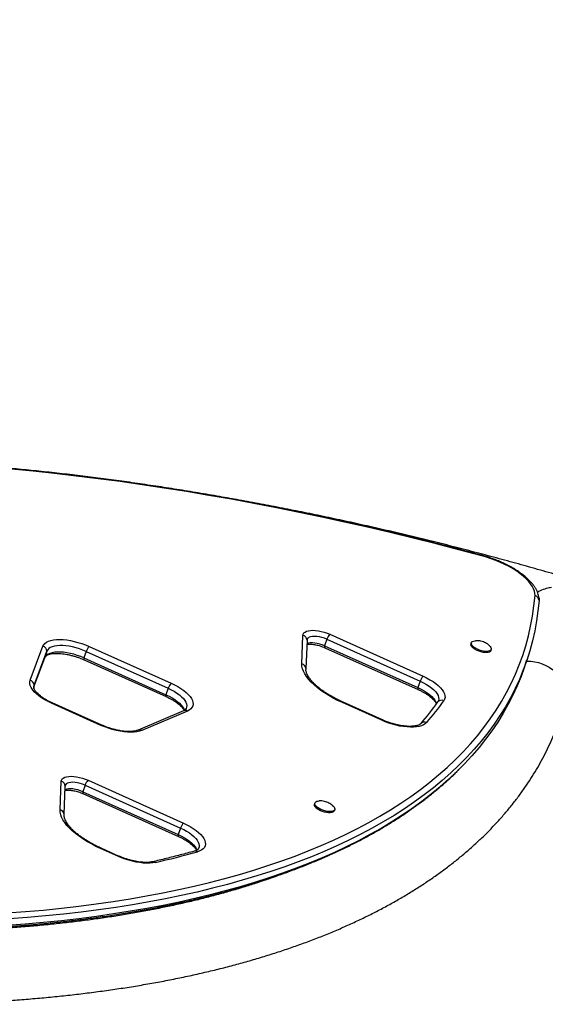
# Model space of a CAD drawing. Units: inches. Extents: x -20 to 601, y 72 to 573.
# Drawn here: x 481 to 498, y 268 to 300 of the extents above; entities that cross this region are included whole.
import ezdxf

# ---------------------------------------------------------------- set-up
doc = ezdxf.new("R2010")
doc.units = ezdxf.units.IN
doc.header["$MEASUREMENT"] = 0
doc.header["$PDSIZE"] = -1
doc.layers.add('CONTOUR', color=7, linetype='Continuous')
doc.layers.add('DIM_IMP_BORDURE', color=7, linetype='Continuous')
doc.styles.add('DIM', font='romans.shx')
doc.dimstyles.new('Implantation (Pied-mètre)', dxfattribs={"dimscale": 96, "dimtxt": 0.09375, "dimasz": 0.125, "dimexe": 0.125, "dimexo": 0.125, "dimgap": 0.03, "dimtad": 1, "dimdec": 3, "dimzin": 0, "dimdsep": 46, "dimlunit": 4, "dimtxsty": 'DIM', "dimblk1": 'OBLIQUE', "dimblk2": 'OBLIQUE', "dimsah": 1, "dimcen": 0.089844, "dimdle": 0.125, "dimclrt": 7, "dimadec": 0, "dimazin": 0, "dimtfac": 1, "dimtdec": 0, "dimtofl": 0, "dimtmove": 0, "dimatfit": 3, "dimldrblk": 'OBLIQUE', "dimfxl": 1, "dimfrac": 2, "dimtolj": 1, "dimtzin": 0, "dimarcsym": 0})

# ---------------------------------------------------------------- blocks, each defined once
blk = doc.blocks.new('_OBLIQUE')
at = {"color": 0, "linetype": 'ByBlock'}
blk.add_line((-0.5, -0.5), (0.5, 0.5), dxfattribs=at)
blk = doc.blocks.new('*D24')
at = {"layer": 'Defpoints', "color": 0}
for p in [(584.915, 541.346), (62.392, 276.933), (584.915, 276.933)]:
    blk.add_point(p, dxfattribs=at)
at = {"layer": 'DIM_IMP_BORDURE', "color": 0, "lineweight": -2}
for p, q in [((62.392, 293.183), (62.392, 557.596)), ((584.915, 293.183), (584.915, 557.596)), ((46.142, 541.346), (601.165, 541.346))]:
    blk.add_line(p, q, dxfattribs=at)
at = {"layer": 'DIM_IMP_BORDURE', "color": 0, "lineweight": -2, "xscale": 16.25, "yscale": 16.25, "zscale": 16.25, "rotation": 180}
blk.add_blockref('_OBLIQUE', (62.392, 541.346), dxfattribs=at)
at = {"layer": 'DIM_IMP_BORDURE', "color": 0, "lineweight": -2, "xscale": 16.25, "yscale": 16.25, "zscale": 16.25}
blk.add_blockref('_OBLIQUE', (584.915, 541.346), dxfattribs=at)
at = {"layer": 'DIM_IMP_BORDURE', "color": 7, "insert": (323.654, 554.513), "char_height": 12.1875, "attachment_point": 5, "style": 'DIM'}
blk.add_mtext('\\A1;43\'-7" [13.272m]', dxfattribs=at)

msp = doc.modelspace()

# ---------------------------------------------------------------- linework, layer by layer
at = {"layer": 'CONTOUR'}
for p, q in [((497.638, 281.336), (497.638, 281.279)), ((489.842, 279.195), (489.881, 280.13)), ((490.762, 280.164), (493.828, 278.787)), ((480.914, 278.655), (481.336, 279.773)), ((490.014, 279.975), (489.975, 279.04)), ((490.665, 280), (490.593, 279.785)), ((490.593, 279.785), (493.659, 278.409)), ((490.665, 280), (493.731, 278.623)), ((495.416, 279.886), (495.402, 279.846)), ((481.045, 278.49), (481.467, 279.608)), ((481.467, 279.608), (481.395, 279.393)), ((482.757, 279.601), (482.685, 279.387)), ((482.757, 279.601), (485.45, 278.392)), ((482.854, 279.765), (485.547, 278.556)), ((490.595, 279.724), (493.661, 278.348)), ((496.054, 279.627), (496.067, 279.667)), ((481.033, 278.437), (481.395, 279.393)), ((482.685, 279.387), (485.378, 278.177)), ((482.687, 279.326), (485.38, 278.116)), ((497.166, 279.111), (497.239, 279.326)), ((489.975, 279.04), (489.975, 279.007)), ((481.045, 278.49), (481.041, 278.478)), ((493.731, 278.623), (493.659, 278.409)), ((485.45, 278.392), (485.378, 278.177)), ((483.244, 277.169), (481.621, 277.897)), ((483.266, 277.179), (481.644, 277.907)), ((492.469, 277.338), (491.176, 277.918)), ((492.491, 277.348), (491.199, 277.928)), ((485.954, 277.651), (484.461, 277.014)), ((486.082, 277.64), (484.589, 277.002)), ((494.976, 275.687), (495.004, 275.715)), ((481.898, 274.394), (481.937, 275.329)), ((482.818, 275.363), (485.955, 273.955)), ((482.031, 274.239), (482.07, 275.174)), ((482.721, 275.2), (482.649, 274.985)), ((482.649, 274.985), (485.785, 273.577)), ((482.651, 274.924), (485.787, 273.516)), ((482.721, 275.2), (485.858, 273.791)), ((490.272, 274.618), (490.259, 274.578)), ((490.91, 274.358), (490.924, 274.399)), ((482.032, 274.201), (482.031, 274.239)), ((482.032, 274.19), (482.031, 274.239)), ((485.858, 273.791), (485.785, 273.577)), ((483.798, 272.863), (483.232, 273.118)), ((483.821, 272.873), (483.255, 273.128))]:
    msp.add_line(p, q, dxfattribs=at)
at = {"layer": 'CONTOUR', "flags": 128}
for points in [[(495.759, 282.743), (495.007, 282.944), (494.254, 283.138), (493.502, 283.327), (492.75, 283.509), (491.999, 283.685), (491.25, 283.854), (490.502, 284.017), (489.756, 284.173), (489.011, 284.323), (488.269, 284.466), (487.529, 284.603), (486.791, 284.733), (486.056, 284.856), (485.325, 284.972), (484.596, 285.081), (483.871, 285.184), (483.15, 285.28), (482.433, 285.368), (481.72, 285.45), (481.011, 285.525), (480.307, 285.593)], [(497.505, 281.435), (497.504, 281.507), (497.489, 281.583), (497.46, 281.662), (497.417, 281.742), (497.361, 281.825), (497.293, 281.908), (497.212, 281.991), (497.12, 282.074), (497.017, 282.156), (496.904, 282.236), (496.782, 282.314), (496.651, 282.389), (496.514, 282.46), (496.37, 282.527), (496.222, 282.589), (496.07, 282.646), (495.915, 282.698), (495.759, 282.743)], [(480.159, 271), (480.762, 271.045), (481.356, 271.097), (481.942, 271.157), (482.519, 271.223), (483.088, 271.296), (483.648, 271.377), (484.199, 271.464), (484.741, 271.558), (485.274, 271.659), (485.797, 271.767), (486.31, 271.882), (486.814, 272.003), (487.308, 272.132), (487.792, 272.267), (488.265, 272.408), (488.728, 272.557), (489.181, 272.712), (489.623, 272.873), (490.054, 273.041), (490.474, 273.215), (490.883, 273.396), (491.281, 273.583), (491.667, 273.776), (492.042, 273.975), (492.406, 274.181), (492.758, 274.393), (493.098, 274.61), (493.426, 274.834), (493.742, 275.064), (494.046, 275.299), (494.338, 275.54), (494.618, 275.786), (494.885, 276.039), (495.14, 276.296), (495.382, 276.56), (495.612, 276.828), (495.829, 277.102), (496.033, 277.381), (496.224, 277.665), (496.403, 277.954), (496.568, 278.248), (496.721, 278.546), (496.861, 278.85), (496.987, 279.158), (497.101, 279.47), (497.201, 279.787), (497.288, 280.109), (497.362, 280.434), (497.423, 280.764), (497.471, 281.098), (497.505, 281.435)], [(497.638, 281.279), (497.603, 280.94), (497.556, 280.605), (497.495, 280.274), (497.42, 279.947), (497.333, 279.625), (497.232, 279.306), (497.118, 278.993), (496.991, 278.683), (496.851, 278.379), (496.698, 278.079), (496.531, 277.784), (496.352, 277.494), (496.16, 277.209), (495.955, 276.929), (495.737, 276.654), (495.506, 276.384), (495.263, 276.12), (495.007, 275.861), (494.739, 275.608), (494.458, 275.36), (494.165, 275.118), (493.86, 274.882), (493.543, 274.652), (493.213, 274.427), (492.872, 274.209), (492.519, 273.996), (492.154, 273.79), (491.777, 273.59), (491.389, 273.396), (490.99, 273.208), (490.579, 273.026), (490.157, 272.851), (489.724, 272.683), (489.281, 272.521), (488.826, 272.365), (488.362, 272.217), (487.886, 272.074), (487.4, 271.939), (486.905, 271.81), (486.399, 271.688), (485.883, 271.573), (485.358, 271.464), (484.823, 271.363), (484.279, 271.268), (483.726, 271.181), (483.164, 271.1), (482.593, 271.027), (482.013, 270.96), (481.425, 270.9), (480.828, 270.848), (480.224, 270.803)], [(497.638, 281.279), (497.603, 280.94), (497.556, 280.605), (497.495, 280.274), (497.42, 279.947), (497.333, 279.625), (497.232, 279.306), (497.118, 278.993), (496.991, 278.683), (496.851, 278.379), (496.698, 278.079), (496.531, 277.784), (496.352, 277.494), (496.16, 277.209), (495.955, 276.929), (495.737, 276.654), (495.506, 276.384), (495.263, 276.12), (495.007, 275.861), (494.739, 275.608), (494.458, 275.36), (494.165, 275.118), (493.86, 274.882), (493.543, 274.652), (493.213, 274.427), (492.872, 274.209), (492.519, 273.996), (492.154, 273.79), (491.777, 273.59), (491.389, 273.396), (490.99, 273.208), (490.579, 273.026), (490.157, 272.851), (489.724, 272.683), (489.281, 272.521), (488.826, 272.365), (488.362, 272.217), (487.886, 272.074), (487.4, 271.939), (486.905, 271.81), (486.399, 271.688), (485.883, 271.573), (485.358, 271.464), (484.823, 271.363), (484.279, 271.268), (483.726, 271.181), (483.164, 271.1), (482.593, 271.027), (482.013, 270.96), (481.425, 270.9), (480.828, 270.848), (480.224, 270.803)], [(497.634, 281.378), (497.637, 281.354), (497.638, 281.279)], [(489.881, 280.13), (489.89, 280.171), (489.913, 280.208), (489.949, 280.239), (489.998, 280.263), (490.058, 280.281), (490.129, 280.292), (490.208, 280.295), (490.294, 280.29), (490.386, 280.279), (490.48, 280.259), (490.576, 280.234), (490.671, 280.201), (490.762, 280.164)], [(490.665, 280), (490.585, 280.033), (490.502, 280.059), (490.419, 280.079), (490.338, 280.092), (490.261, 280.097), (490.192, 280.094), (490.132, 280.084), (490.083, 280.066), (490.046, 280.041), (490.023, 280.011), (490.014, 279.975)], [(490.665, 280), (490.585, 280.033), (490.502, 280.059), (490.419, 280.079), (490.338, 280.092), (490.261, 280.097), (490.192, 280.094), (490.132, 280.084), (490.083, 280.066), (490.046, 280.041), (490.023, 280.011), (490.014, 279.975)], [(481.336, 279.773), (481.363, 279.822), (481.403, 279.866), (481.455, 279.904), (481.521, 279.936), (481.597, 279.961), (481.685, 279.979), (481.781, 279.99), (481.886, 279.993), (481.998, 279.988), (482.116, 279.977), (482.237, 279.958), (482.362, 279.932), (482.487, 279.899), (482.612, 279.86), (482.735, 279.815), (482.854, 279.765)], [(482.757, 279.601), (482.649, 279.647), (482.537, 279.687), (482.424, 279.721), (482.31, 279.749), (482.198, 279.771), (482.089, 279.786), (481.985, 279.794), (481.886, 279.794), (481.795, 279.788), (481.713, 279.774), (481.64, 279.753), (481.579, 279.726), (481.529, 279.692), (481.492, 279.653), (481.467, 279.608)], [(482.757, 279.601), (482.649, 279.647), (482.537, 279.687), (482.424, 279.721), (482.31, 279.749), (482.198, 279.771), (482.089, 279.786), (481.985, 279.794), (481.886, 279.794), (481.795, 279.788), (481.713, 279.774), (481.64, 279.753), (481.579, 279.726), (481.529, 279.692), (481.492, 279.653), (481.467, 279.608)], [(490.593, 279.785), (490.513, 279.818), (490.43, 279.844), (490.346, 279.864), (490.265, 279.877), (490.189, 279.882), (490.12, 279.879), (490.06, 279.869), (490.011, 279.851), (490.009, 279.851)], [(490.593, 279.785), (490.513, 279.818), (490.43, 279.844), (490.346, 279.864), (490.265, 279.877), (490.189, 279.882), (490.12, 279.879), (490.06, 279.869), (490.011, 279.851), (490.009, 279.851)], [(490.593, 279.785), (490.589, 279.767), (490.587, 279.751), (490.588, 279.738), (490.59, 279.73), (490.594, 279.725), (490.595, 279.724)], [(496.054, 279.627), (496.038, 279.601), (496.009, 279.581), (495.969, 279.568), (495.919, 279.561), (495.861, 279.561), (495.797, 279.569), (495.731, 279.584), (495.665, 279.604), (495.601, 279.631), (495.543, 279.661), (495.492, 279.695), (495.45, 279.73), (495.42, 279.765), (495.403, 279.8), (495.399, 279.832), (495.402, 279.846)], [(496.067, 279.667), (496.051, 279.641), (496.022, 279.621), (495.982, 279.608), (495.932, 279.601), (495.874, 279.602), (495.811, 279.609), (495.745, 279.624), (495.679, 279.645), (495.615, 279.671), (495.556, 279.701), (495.505, 279.735), (495.464, 279.77), (495.434, 279.806), (495.417, 279.84), (495.412, 279.872), (495.422, 279.9), (495.444, 279.923), (495.479, 279.939), (495.524, 279.95), (495.554, 279.952)], [(495.994, 279.805), (495.999, 279.801), (496.035, 279.765), (496.059, 279.73), (496.07, 279.697), (496.067, 279.667)], [(482.685, 279.387), (482.576, 279.432), (482.465, 279.472), (482.351, 279.506), (482.238, 279.535), (482.126, 279.556), (482.017, 279.571), (481.912, 279.579), (481.814, 279.58), (481.723, 279.573), (481.64, 279.559), (481.568, 279.538), (481.506, 279.511), (481.457, 279.477), (481.419, 279.438), (481.395, 279.393)], [(482.685, 279.387), (482.576, 279.432), (482.465, 279.472), (482.351, 279.506), (482.238, 279.535), (482.126, 279.556), (482.017, 279.571), (481.912, 279.579), (481.814, 279.58), (481.723, 279.573), (481.64, 279.559), (481.568, 279.538), (481.506, 279.511), (481.457, 279.477), (481.419, 279.438), (481.395, 279.393)], [(482.685, 279.387), (482.681, 279.368), (482.679, 279.352), (482.68, 279.339), (482.682, 279.331), (482.686, 279.326), (482.687, 279.326)], [(491.176, 277.918), (491.02, 277.991), (490.871, 278.069), (490.728, 278.15), (490.593, 278.234), (490.467, 278.32), (490.351, 278.409), (490.245, 278.499), (490.151, 278.589), (490.068, 278.68), (489.997, 278.771), (489.939, 278.86), (489.895, 278.947), (489.864, 279.033), (489.846, 279.115), (489.842, 279.195)], [(497.223, 279.278), (497.242, 279.279), (497.37, 279.276), (497.497, 279.261), (497.622, 279.233), (497.745, 279.193), (497.862, 279.141), (497.973, 279.078), (498.077, 279.005), (498.172, 278.922), (498.258, 278.831), (498.333, 278.732), (498.396, 278.627), (498.446, 278.517), (498.484, 278.403), (498.509, 278.287), (498.519, 278.169), (498.516, 278.052), (498.499, 277.937), (498.481, 277.864)], [(497.166, 279.111), (497.16, 279.092), (497.046, 278.778), (496.919, 278.469), (496.779, 278.164), (496.625, 277.864), (496.459, 277.569), (496.28, 277.279), (496.088, 276.994), (495.882, 276.714), (495.665, 276.439), (495.434, 276.169), (495.191, 275.905), (494.935, 275.647), (494.667, 275.393), (494.386, 275.146), (494.093, 274.904), (493.788, 274.667), (493.47, 274.437), (493.141, 274.213), (492.8, 273.994), (492.446, 273.782), (492.081, 273.575), (491.705, 273.375), (491.317, 273.181), (490.917, 272.993), (490.507, 272.812), (490.085, 272.637), (489.652, 272.468), (489.209, 272.306), (488.754, 272.151), (488.289, 272.002), (487.814, 271.86), (487.328, 271.724), (486.832, 271.595), (486.327, 271.473), (485.811, 271.358), (485.286, 271.25), (484.751, 271.148), (484.207, 271.054), (483.654, 270.966), (483.091, 270.886), (482.52, 270.812), (481.941, 270.745), (481.352, 270.686), (480.756, 270.633), (480.151, 270.588)], [(497.166, 279.111), (497.16, 279.092), (497.046, 278.778), (496.919, 278.469), (496.779, 278.164), (496.625, 277.864), (496.459, 277.569), (496.28, 277.279), (496.088, 276.994), (495.882, 276.714), (495.665, 276.439), (495.434, 276.169), (495.191, 275.905), (494.935, 275.647), (494.667, 275.393), (494.386, 275.146), (494.093, 274.904), (493.788, 274.667), (493.47, 274.437), (493.141, 274.213), (492.8, 273.994), (492.446, 273.782), (492.081, 273.575), (491.705, 273.375), (491.317, 273.181), (490.917, 272.993), (490.507, 272.812), (490.085, 272.637), (489.652, 272.468), (489.209, 272.306), (488.754, 272.151), (488.289, 272.002), (487.814, 271.86), (487.328, 271.724), (486.832, 271.595), (486.327, 271.473), (485.811, 271.358), (485.286, 271.25), (484.751, 271.148), (484.207, 271.054), (483.654, 270.966), (483.091, 270.886), (482.52, 270.812), (481.941, 270.745), (481.352, 270.686), (480.756, 270.633), (480.151, 270.588)], [(481.621, 277.897), (481.505, 277.953), (481.395, 278.013), (481.294, 278.076), (481.202, 278.142), (481.12, 278.209), (481.05, 278.277), (480.993, 278.345), (480.949, 278.412), (480.919, 278.478), (480.903, 278.54), (480.901, 278.6), (480.914, 278.655)], [(481.033, 278.413), (481.033, 278.439), (481.045, 278.49)], [(485.547, 278.556), (485.662, 278.501), (485.77, 278.442), (485.87, 278.38), (485.961, 278.315), (486.042, 278.249), (486.112, 278.182), (486.17, 278.115), (486.215, 278.048), (486.246, 277.984), (486.264, 277.921), (486.268, 277.862), (486.258, 277.807), (486.234, 277.757), (486.196, 277.712), (486.145, 277.673), (486.082, 277.64)], [(493.731, 278.623), (493.838, 278.572), (493.938, 278.517), (494.029, 278.458), (494.111, 278.397), (494.182, 278.335), (494.241, 278.273), (494.287, 278.21), (494.32, 278.15), (494.339, 278.091), (494.344, 278.036), (494.334, 277.985), (494.31, 277.938)], [(493.731, 278.623), (493.838, 278.572), (493.938, 278.517), (494.029, 278.458), (494.111, 278.397), (494.182, 278.335), (494.241, 278.273), (494.287, 278.21), (494.32, 278.15), (494.339, 278.091), (494.344, 278.036), (494.334, 277.985), (494.31, 277.938)], [(493.828, 278.787), (493.944, 278.732), (494.054, 278.672), (494.155, 278.609), (494.247, 278.543), (494.328, 278.476), (494.398, 278.408), (494.455, 278.34), (494.5, 278.273), (494.53, 278.208), (494.547, 278.145), (494.549, 278.086), (494.536, 278.031), (494.51, 277.981)], [(485.378, 278.177), (485.374, 278.159), (485.372, 278.143), (485.373, 278.13), (485.375, 278.121), (485.379, 278.117), (485.38, 278.116)], [(485.378, 278.177), (485.481, 278.128), (485.579, 278.074), (485.668, 278.017), (485.749, 277.958), (485.819, 277.898), (485.879, 277.837), (485.926, 277.776), (485.961, 277.717), (485.982, 277.659), (485.983, 277.659)], [(485.378, 278.177), (485.481, 278.128), (485.579, 278.074), (485.668, 278.017), (485.749, 277.958), (485.819, 277.898), (485.879, 277.837), (485.926, 277.776), (485.961, 277.717), (485.982, 277.659), (485.983, 277.659)], [(485.45, 278.392), (485.554, 278.342), (485.651, 278.289), (485.741, 278.232), (485.821, 278.173), (485.892, 278.112), (485.951, 278.051), (485.998, 277.991), (486.033, 277.931), (486.055, 277.874), (486.063, 277.819), (486.057, 277.768), (486.038, 277.722), (486.02, 277.694)], [(485.45, 278.392), (485.554, 278.342), (485.651, 278.289), (485.741, 278.232), (485.821, 278.173), (485.892, 278.112), (485.951, 278.051), (485.998, 277.991), (486.033, 277.931), (486.055, 277.874), (486.063, 277.819), (486.057, 277.768), (486.038, 277.722), (486.006, 277.68), (485.992, 277.666)], [(493.659, 278.409), (493.655, 278.39), (493.654, 278.374), (493.654, 278.362), (493.656, 278.353), (493.661, 278.348), (493.661, 278.348)], [(493.659, 278.409), (493.765, 278.357), (493.865, 278.302), (493.957, 278.244), (494.039, 278.183), (494.11, 278.121), (494.169, 278.058), (494.215, 277.996), (494.248, 277.935), (494.267, 277.877)], [(493.659, 278.409), (493.765, 278.357), (493.865, 278.302), (493.957, 278.244), (494.039, 278.183), (494.11, 278.121), (494.169, 278.058), (494.215, 277.996), (494.248, 277.935), (494.267, 277.877)], [(493.945, 277.262), (493.901, 277.221), (493.845, 277.186), (493.778, 277.157), (493.7, 277.135), (493.613, 277.12), (493.516, 277.112), (493.413, 277.11), (493.302, 277.116), (493.187, 277.129), (493.068, 277.148), (492.947, 277.174), (492.825, 277.207), (492.704, 277.245), (492.585, 277.289), (492.469, 277.338)], [(484.589, 277.002), (484.513, 276.976), (484.426, 276.957), (484.329, 276.945), (484.224, 276.941), (484.111, 276.944), (483.992, 276.956), (483.869, 276.974), (483.743, 277), (483.616, 277.033), (483.489, 277.072), (483.365, 277.118), (483.244, 277.169)], [(481.937, 275.329), (481.946, 275.371), (481.969, 275.407), (482.005, 275.438), (482.054, 275.463), (482.114, 275.481), (482.185, 275.491), (482.264, 275.494), (482.35, 275.49), (482.442, 275.478), (482.536, 275.459), (482.632, 275.433), (482.727, 275.401), (482.818, 275.363)], [(482.721, 275.2), (482.641, 275.232), (482.558, 275.259), (482.475, 275.279), (482.394, 275.291), (482.317, 275.296), (482.248, 275.294), (482.188, 275.283), (482.139, 275.266), (482.102, 275.241), (482.079, 275.21), (482.07, 275.174)], [(482.721, 275.2), (482.641, 275.232), (482.558, 275.259), (482.475, 275.279), (482.394, 275.291), (482.317, 275.296), (482.248, 275.294), (482.188, 275.283), (482.139, 275.266), (482.102, 275.241), (482.079, 275.21), (482.07, 275.174)], [(482.649, 274.985), (482.569, 275.017), (482.486, 275.044), (482.402, 275.064), (482.321, 275.077), (482.245, 275.082), (482.176, 275.079), (482.116, 275.069), (482.067, 275.051), (482.065, 275.05)], [(482.649, 274.985), (482.569, 275.017), (482.486, 275.044), (482.402, 275.064), (482.321, 275.077), (482.245, 275.082), (482.176, 275.079), (482.116, 275.069), (482.067, 275.051), (482.065, 275.05)], [(482.649, 274.985), (482.645, 274.966), (482.643, 274.95), (482.644, 274.938), (482.646, 274.929), (482.65, 274.924), (482.651, 274.924)], [(490.924, 274.399), (490.908, 274.373), (490.879, 274.353), (490.839, 274.34), (490.789, 274.333), (490.731, 274.334), (490.668, 274.341), (490.602, 274.356), (490.535, 274.376), (490.472, 274.403), (490.413, 274.433), (490.362, 274.467), (490.321, 274.502), (490.291, 274.538), (490.273, 274.572), (490.269, 274.604), (490.279, 274.632), (490.301, 274.654), (490.336, 274.671), (490.381, 274.681), (490.411, 274.684)], [(483.232, 273.118), (483.076, 273.191), (482.927, 273.268), (482.784, 273.349), (482.649, 273.433), (482.523, 273.52), (482.407, 273.608), (482.301, 273.698), (482.207, 273.789), (482.124, 273.88), (482.053, 273.97), (481.995, 274.059), (481.951, 274.147), (481.92, 274.232), (481.902, 274.315), (481.898, 274.394)], [(490.91, 274.358), (490.894, 274.333), (490.866, 274.313), (490.825, 274.299), (490.775, 274.293), (490.718, 274.293), (490.654, 274.301), (490.588, 274.315), (490.522, 274.336), (490.458, 274.362), (490.399, 274.393), (490.348, 274.426), (490.307, 274.462), (490.277, 274.497), (490.26, 274.532), (490.256, 274.563), (490.259, 274.578)], [(490.851, 274.537), (490.856, 274.533), (490.892, 274.497), (490.916, 274.462), (490.927, 274.429), (490.924, 274.399)], [(485.955, 273.955), (486.069, 273.9), (486.177, 273.841), (486.278, 273.779), (486.369, 273.715), (486.45, 273.648), (486.52, 273.581), (486.577, 273.514), (486.622, 273.448), (486.654, 273.383), (486.672, 273.321), (486.676, 273.262), (486.665, 273.207), (486.641, 273.156), (486.604, 273.111), (486.553, 273.072), (486.49, 273.039), (486.415, 273.013)], [(485.858, 273.791), (485.961, 273.742), (486.058, 273.688), (486.147, 273.632), (486.228, 273.573), (486.298, 273.513), (486.357, 273.452), (486.405, 273.392), (486.44, 273.333), (486.462, 273.275), (486.47, 273.221), (486.466, 273.17), (486.447, 273.123), (486.427, 273.094)], [(485.858, 273.791), (485.961, 273.742), (486.058, 273.688), (486.147, 273.632), (486.228, 273.573), (486.298, 273.513), (486.357, 273.452), (486.405, 273.392), (486.44, 273.333), (486.462, 273.275), (486.47, 273.221), (486.466, 273.17), (486.447, 273.123), (486.416, 273.081), (486.399, 273.066)], [(485.785, 273.577), (485.782, 273.558), (485.78, 273.542), (485.78, 273.529), (485.783, 273.521), (485.787, 273.516), (485.787, 273.516)], [(485.785, 273.577), (485.889, 273.527), (485.986, 273.474), (486.075, 273.417), (486.155, 273.358), (486.226, 273.298), (486.285, 273.237), (486.333, 273.177), (486.367, 273.118), (486.389, 273.06), (486.39, 273.058)], [(485.785, 273.577), (485.889, 273.527), (485.986, 273.474), (486.075, 273.417), (486.155, 273.358), (486.226, 273.298), (486.285, 273.237), (486.333, 273.177), (486.367, 273.118), (486.389, 273.06), (486.39, 273.058)], [(485.031, 272.661), (484.944, 272.646), (484.847, 272.637), (484.743, 272.636), (484.633, 272.641), (484.518, 272.654), (484.399, 272.673), (484.278, 272.7), (484.156, 272.732), (484.034, 272.77), (483.915, 272.814), (483.798, 272.863)]]:
    msp.add_lwpolyline(points, dxfattribs=at)
at = {"layer": 'CONTOUR'}
for centre, radius, start, end in [((495.739, 282.748), 0.0212, 345.5362, 43.8488), ((497.462, 281.264), 0.177, 4.9675, 75.8783), ((489.84, 279.96), 0.175, 4.9884, 76.3901), ((491.179, 279.806), 0.55, 139.3687, 159.3054), ((481.279, 279.593), 0.189, 4.5348, 72.3965), ((483.271, 279.407), 0.55, 139.3687, 159.3054), ((489.801, 279.025), 0.175, 4.9884, 76.3901), ((480.857, 278.475), 0.189, 4.5348, 72.3965), ((481.24, 278.422), 0.207, 160.7269, 194.5108), ((485.964, 278.198), 0.55, 139.3687, 159.3054), ((494.245, 278.429), 0.55, 139.3687, 159.3054), ((481.641, 277.883), 0.024, 82.9903, 144.8457), ((491.196, 277.904), 0.024, 82.9903, 144.8457), ((487.087, 283.029), 8.837, 318.9208, 324.8287), ((487.256, 283.092), 8.874, 318.9208, 324.8287), ((494.44, 277.821), 0.175, 66.3185, 137.7824), ((486.007, 277.519), 0.142, 58.0821, 111.7373), ((483.263, 277.155), 0.024, 82.9903, 144.8457), ((492.488, 277.324), 0.024, 82.9903, 144.8457), ((493.874, 277.108), 0.169, 64.9381, 137.79), ((484.514, 276.882), 0.142, 58.0782, 111.8835), ((481.896, 275.159), 0.175, 4.9884, 76.3901), ((483.235, 275.006), 0.55, 139.3687, 159.3054), ((481.857, 274.224), 0.175, 4.9884, 76.3901), ((486.372, 273.597), 0.55, 139.3687, 159.3054), ((483.252, 273.104), 0.024, 82.9903, 144.8457), ((478.792, 300.098), 28.137, 282.8123, 285.7196), ((486.341, 272.908), 0.128, 54.9128, 104.1988), ((483.818, 272.849), 0.024, 83.0822, 144.8231), ((484.959, 272.566), 0.119, 52.8799, 101.4046)]:
    msp.add_arc(centre, radius, start, end, dxfattribs=at)
for points, knots in [([(495.754, 282.763), (495.629, 282.797), (495.265, 282.895), (494.664, 283.053), (493.95, 283.235), (493.236, 283.411), (492.524, 283.582), (491.812, 283.748), (491.101, 283.907), (490.391, 284.061), (489.683, 284.208), (488.977, 284.35), (488.272, 284.486), (487.57, 284.616), (486.87, 284.74), (486.172, 284.858), (485.477, 284.969), (484.785, 285.075), (484.095, 285.175), (483.409, 285.268), (482.727, 285.355), (482.048, 285.436), (481.373, 285.511), (480.701, 285.579), (480.034, 285.641), (479.372, 285.697), (478.714, 285.746), (478.06, 285.79), (477.411, 285.826), (476.768, 285.857), (476.13, 285.881), (475.497, 285.899), (474.869, 285.91), (474.248, 285.915), (473.632, 285.913), (473.023, 285.905), (472.42, 285.891), (471.823, 285.87), (471.233, 285.843), (470.65, 285.81), (470.073, 285.77), (469.504, 285.724), (468.942, 285.671), (468.387, 285.613), (467.84, 285.547), (467.3, 285.476), (466.769, 285.398), (466.245, 285.314), (465.73, 285.223), (465.222, 285.127), (464.724, 285.024), (464.233, 284.915), (463.752, 284.8), (463.279, 284.678), (462.815, 284.551), (462.361, 284.418), (461.915, 284.278), (461.479, 284.132), (461.053, 283.981), (460.636, 283.823), (460.229, 283.66), (459.831, 283.491), (459.444, 283.315), (459.067, 283.135), (458.699, 282.948), (458.342, 282.756), (457.996, 282.558), (457.66, 282.355), (457.335, 282.146), (457.02, 281.931), (456.716, 281.711), (456.423, 281.486), (456.141, 281.256), (455.87, 281.021), (455.64, 280.809), (455.504, 280.673), (455.45, 280.62)], [0, 0, 0, 0, 0.0071878, 0.0208431, 0.0344986, 0.0481542, 0.06181, 0.075466, 0.0891221, 0.1027784, 0.1164349, 0.1300916, 0.1437485, 0.1574057, 0.1710631, 0.1847209, 0.1983788, 0.2120371, 0.2256958, 0.2393547, 0.253014, 0.2666737, 0.2803338, 0.2939943, 0.3076552, 0.3213166, 0.3349784, 0.3486408, 0.3623036, 0.375967, 0.3896309, 0.4032955, 0.4169606, 0.4306263, 0.4442927, 0.4579597, 0.4716274, 0.4852959, 0.498965, 0.5126349, 0.5263056, 0.5399771, 0.5536493, 0.5673224, 0.5809962, 0.5946709, 0.6083464, 0.6220227, 0.6356999, 0.6493778, 0.6630565, 0.6767359, 0.690416, 0.7040967, 0.7177779, 0.7314596, 0.7451416, 0.7588238, 0.772506, 0.786188, 0.7998695, 0.8135504, 0.8272302, 0.8409086, 0.8545854, 0.8682599, 0.8819319, 0.8956007, 0.9092658, 0.9229267, 0.9365828, 0.9502333, 0.9638777, 0.9775154, 0.9911457, 1, 1, 1, 1]), ([(502.473, 280.784), (502.347, 280.826), (501.983, 280.948), (501.378, 281.147), (500.659, 281.378), (499.938, 281.604), (499.217, 281.824), (498.495, 282.039), (497.772, 282.249), (497.049, 282.453), (496.325, 282.652), (495.601, 282.846), (494.878, 283.033), (494.155, 283.216), (493.432, 283.392), (492.71, 283.563), (491.989, 283.728), (491.269, 283.887), (490.55, 284.04), (489.833, 284.188), (489.117, 284.329), (488.404, 284.464), (487.908, 284.555), (487.652, 284.6), (487.632, 284.604)], [0, 0, 0, 0, 0.0255497, 0.0740473, 0.1225455, 0.1710442, 0.2195437, 0.2680441, 0.3165459, 0.3650492, 0.4135544, 0.4620617, 0.5105713, 0.5590837, 0.607599, 0.6561176, 0.7046397, 0.7531656, 0.8016958, 0.8502304, 0.8987697, 0.9473142, 0.9958642, 1, 1, 1, 1]), ([(497.637, 281.337), (497.636, 281.356), (497.633, 281.403), (497.615, 281.478), (497.584, 281.564), (497.541, 281.651), (497.486, 281.739), (497.419, 281.827), (497.34, 281.915), (497.251, 282.002), (497.153, 282.086), (497.046, 282.168), (496.931, 282.247), (496.809, 282.323), (496.681, 282.396), (496.547, 282.465), (496.409, 282.531), (496.266, 282.591), (496.121, 282.648), (495.972, 282.699), (495.85, 282.736), (495.777, 282.757), (495.754, 282.763)], [0, 0, 0, 0, 0.0318627, 0.079111, 0.12819, 0.1792026, 0.2318568, 0.2855741, 0.3397497, 0.3938861, 0.4477867, 0.5014027, 0.5547448, 0.6078471, 0.6607503, 0.7134946, 0.766117, 0.818651, 0.871127, 0.9235735, 0.9760176, 1, 1, 1, 1]), ([(497.587, 281.551), (497.619, 281.569), (497.716, 281.623), (497.869, 281.68), (497.993, 281.705), (498.048, 281.715)], [0, 0, 0, 0, 0.22216, 0.660415, 1, 1, 1, 1]), ([(490.008, 279.829), (490.014, 279.831), (490.031, 279.834), (490.07, 279.838), (490.124, 279.84), (490.187, 279.836), (490.257, 279.827), (490.332, 279.813), (490.409, 279.793), (490.487, 279.768), (490.549, 279.745), (490.584, 279.729), (490.595, 279.724)], [0, 0, 0, 0, 0.054524, 0.156182, 0.261963, 0.371392, 0.483735, 0.598229, 0.714178, 0.830967, 0.948044, 1, 1, 1, 1]), ([(495.991, 279.807), (495.974, 279.821), (495.938, 279.849), (495.877, 279.885), (495.806, 279.916), (495.728, 279.939), (495.647, 279.951), (495.589, 279.955), (495.559, 279.952), (495.556, 279.952)], [0, 0, 0, 0, 0.137789, 0.292296, 0.453197, 0.631939, 0.805696, 0.977904, 1, 1, 1, 1]), ([(481.428, 279.449), (481.428, 279.449), (481.43, 279.452), (481.441, 279.462), (481.463, 279.477), (481.499, 279.494), (481.546, 279.51), (481.604, 279.523), (481.672, 279.532), (481.75, 279.537), (481.836, 279.537), (481.929, 279.531), (482.028, 279.52), (482.132, 279.502), (482.239, 279.479), (482.347, 279.451), (482.455, 279.417), (482.56, 279.379), (482.637, 279.348), (482.678, 279.33), (482.687, 279.326)], [0, 0, 0, 0, 0.006013, 0.064177, 0.11969, 0.178462, 0.236725, 0.295339, 0.354839, 0.415349, 0.476802, 0.539067, 0.601991, 0.66543, 0.729251, 0.793339, 0.85759, 0.921911, 0.982754, 1, 1, 1, 1]), ([(491.199, 277.928), (491.174, 277.939), (491.102, 277.972), (490.988, 278.028), (490.857, 278.099), (490.733, 278.171), (490.616, 278.246), (490.507, 278.322), (490.408, 278.398), (490.318, 278.475), (490.238, 278.55), (490.169, 278.625), (490.11, 278.697), (490.063, 278.765), (490.026, 278.83), (489.999, 278.89), (489.983, 278.945), (489.976, 278.982), (489.976, 279.001), (489.976, 279.005)], [0, 0, 0, 0, 0.034005, 0.0987485, 0.1633967, 0.2278999, 0.2922219, 0.3563225, 0.4201578, 0.4836815, 0.5468479, 0.6096186, 0.6719756, 0.7339451, 0.7956387, 0.8572887, 0.9192621, 0.9824055, 1, 1, 1, 1]), ([(481.644, 277.907), (481.626, 277.915), (481.576, 277.938), (481.495, 277.979), (481.406, 278.03), (481.325, 278.082), (481.253, 278.135), (481.19, 278.187), (481.138, 278.238), (481.097, 278.285), (481.067, 278.327), (481.047, 278.364), (481.036, 278.392), (481.033, 278.408), (481.033, 278.412), (481.033, 278.412)], [0, 0, 0, 0, 0.046823, 0.136052, 0.22489, 0.313122, 0.40056, 0.487, 0.57223, 0.656073, 0.738467, 0.819639, 0.900425, 0.982114, 1, 1, 1, 1]), ([(493.661, 278.348), (493.679, 278.34), (493.729, 278.317), (493.809, 278.276), (493.898, 278.225), (493.98, 278.173), (494.052, 278.12), (494.115, 278.068), (494.167, 278.017), (494.208, 277.97), (494.238, 277.928), (494.256, 277.895), (494.261, 277.881), (494.263, 277.876)], [0, 0, 0, 0, 0.054021, 0.156967, 0.259463, 0.361258, 0.462138, 0.561866, 0.660199, 0.756931, 0.851991, 0.945642, 1, 1, 1, 1]), ([(448.142, 273.081), (448.268, 273.039), (448.633, 272.917), (449.237, 272.718), (449.957, 272.487), (450.677, 272.262), (451.398, 272.041), (452.121, 271.826), (452.844, 271.616), (453.567, 271.412), (454.29, 271.213), (455.014, 271.019), (455.738, 270.832), (456.461, 270.649), (457.184, 270.473), (457.906, 270.302), (458.627, 270.137), (459.347, 269.978), (460.065, 269.825), (460.783, 269.677), (461.498, 269.536), (462.212, 269.4), (462.924, 269.271), (463.633, 269.148), (464.34, 269.03), (465.045, 268.919), (465.747, 268.814), (466.446, 268.716), (467.141, 268.623), (467.834, 268.537), (468.522, 268.457), (469.208, 268.383), (469.889, 268.316), (470.566, 268.255), (471.239, 268.2), (471.908, 268.152), (472.572, 268.11), (473.232, 268.075), (473.886, 268.046), (474.536, 268.023), (475.18, 268.007), (475.819, 267.998), (476.452, 267.995), (477.08, 267.998), (477.701, 268.008), (478.317, 268.025), (478.926, 268.048), (479.53, 268.078), (480.126, 268.114), (480.716, 268.157), (481.299, 268.206), (481.875, 268.262), (482.444, 268.325), (483.006, 268.394), (483.56, 268.47), (484.107, 268.552), (484.646, 268.641), (485.178, 268.736), (485.701, 268.838), (486.216, 268.947), (486.723, 269.062), (487.222, 269.184), (487.712, 269.312), (488.193, 269.447), (488.665, 269.588), (489.129, 269.736), (489.583, 269.891), (490.028, 270.052), (490.464, 270.219), (490.89, 270.393), (491.306, 270.573), (491.713, 270.76), (492.109, 270.953), (492.495, 271.152), (492.871, 271.358), (493.236, 271.569), (493.591, 271.787), (493.935, 272.011), (494.268, 272.241), (494.59, 272.476), (494.901, 272.717), (495.2, 272.964), (495.488, 273.217), (495.764, 273.474), (496.029, 273.737), (496.282, 274.005), (496.523, 274.278), (496.753, 274.556), (496.97, 274.839), (497.176, 275.126), (497.37, 275.417), (497.552, 275.713), (497.722, 276.014), (497.88, 276.318), (498.027, 276.626), (498.161, 276.939), (498.284, 277.255), (498.391, 277.564), (498.452, 277.768), (498.481, 277.864)], [0, 0, 0, 0, 0.005476, 0.015869, 0.026263, 0.036657, 0.047051, 0.057446, 0.06784, 0.078235, 0.088631, 0.099027, 0.109423, 0.11982, 0.130217, 0.140616, 0.151015, 0.161415, 0.171815, 0.182217, 0.19262, 0.203023, 0.213428, 0.223835, 0.234242, 0.244651, 0.255062, 0.265473, 0.275887, 0.286302, 0.296719, 0.307138, 0.317559, 0.327982, 0.338407, 0.348835, 0.359265, 0.369697, 0.380132, 0.390569, 0.401009, 0.411452, 0.421898, 0.432347, 0.4428, 0.453255, 0.463714, 0.474176, 0.484642, 0.495111, 0.505584, 0.516061, 0.526542, 0.537026, 0.547514, 0.558006, 0.568502, 0.579001, 0.589504, 0.60001, 0.610519, 0.621031, 0.631546, 0.642062, 0.65258, 0.663099, 0.673618, 0.684135, 0.694651, 0.705163, 0.71567, 0.726171, 0.736665, 0.747148, 0.757619, 0.768076, 0.778517, 0.788939, 0.79934, 0.809717, 0.820068, 0.83039, 0.840682, 0.850942, 0.861168, 0.871358, 0.881513, 0.891632, 0.901716, 0.911765, 0.921782, 0.931768, 0.941727, 0.95166, 0.961573, 0.971469, 0.981353, 0.991229, 1, 1, 1, 1]), ([(485.38, 278.116), (485.397, 278.108), (485.448, 278.085), (485.528, 278.044), (485.617, 277.994), (485.698, 277.941), (485.771, 277.888), (485.833, 277.836), (485.886, 277.786), (485.927, 277.739), (485.957, 277.696), (485.969, 277.673), (485.975, 277.662)], [0, 0, 0, 0, 0.057219, 0.166261, 0.274825, 0.382647, 0.4895, 0.595133, 0.699288, 0.801746, 0.902435, 1, 1, 1, 1]), ([(486.018, 277.693), (486.015, 277.69), (486.01, 277.684), (485.991, 277.669), (485.969, 277.658), (485.956, 277.652), (485.954, 277.651)], [0, 0, 0, 0, 0.294104, 0.62652, 0.952757, 1, 1, 1, 1]), ([(484.461, 277.014), (484.453, 277.011), (484.432, 277.002), (484.388, 276.989), (484.327, 276.977), (484.255, 276.969), (484.175, 276.966), (484.086, 276.969), (483.99, 276.976), (483.889, 276.99), (483.785, 277.009), (483.677, 277.034), (483.569, 277.065), (483.461, 277.1), (483.359, 277.138), (483.296, 277.166), (483.266, 277.179)], [0, 0, 0, 0, 0.038877, 0.108772, 0.1794, 0.251182, 0.324162, 0.398225, 0.473199, 0.548902, 0.625164, 0.701836, 0.778783, 0.855887, 0.933035, 1, 1, 1, 1]), ([(493.75, 277.224), (493.748, 277.222), (493.743, 277.216), (493.727, 277.203), (493.696, 277.186), (493.654, 277.17), (493.6, 277.155), (493.536, 277.144), (493.463, 277.137), (493.38, 277.135), (493.29, 277.139), (493.193, 277.148), (493.091, 277.163), (492.985, 277.183), (492.878, 277.21), (492.769, 277.241), (492.662, 277.278), (492.569, 277.314), (492.513, 277.338), (492.491, 277.348)], [0, 0, 0, 0, 0.032568, 0.089305, 0.149403, 0.207976, 0.266626, 0.326002, 0.386373, 0.447734, 0.509971, 0.572937, 0.636479, 0.700462, 0.76476, 0.829266, 0.893881, 0.958512, 1, 1, 1, 1]), ([(454.7, 273.572), (454.825, 273.538), (455.189, 273.44), (455.79, 273.282), (456.504, 273.1), (457.218, 272.924), (457.931, 272.753), (458.643, 272.587), (459.353, 272.428), (460.063, 272.274), (460.771, 272.127), (461.477, 271.985), (462.182, 271.849), (462.884, 271.719), (463.585, 271.595), (464.282, 271.477), (464.977, 271.366), (465.67, 271.26), (466.359, 271.16), (467.045, 271.067), (467.727, 270.98), (468.406, 270.899), (469.082, 270.824), (469.753, 270.756), (470.42, 270.694), (471.083, 270.638), (471.741, 270.589), (472.394, 270.545), (473.043, 270.509), (473.686, 270.478), (474.325, 270.454), (474.958, 270.436), (475.585, 270.425), (476.206, 270.42), (476.822, 270.422), (477.431, 270.43), (478.035, 270.444), (478.631, 270.465), (479.221, 270.492), (479.805, 270.525), (480.381, 270.565), (480.951, 270.611), (481.513, 270.664), (482.067, 270.722), (482.615, 270.788), (483.154, 270.859), (483.686, 270.937), (484.209, 271.021), (484.725, 271.111), (485.232, 271.208), (485.731, 271.311), (486.221, 271.42), (486.702, 271.535), (487.175, 271.656), (487.639, 271.784), (488.093, 271.917), (488.539, 272.057), (488.975, 272.203), (489.401, 272.354), (489.818, 272.512), (490.226, 272.675), (490.623, 272.844), (491.01, 273.02), (491.388, 273.2), (491.755, 273.387), (492.112, 273.579), (492.458, 273.777), (492.794, 273.98), (493.12, 274.189), (493.434, 274.404), (493.738, 274.623), (494.031, 274.849), (494.313, 275.079), (494.584, 275.314), (494.794, 275.506), (494.909, 275.622), (494.943, 275.655)], [0, 0, 0, 0, 0.007212, 0.0209133, 0.0346148, 0.0483164, 0.0620182, 0.0757201, 0.0894223, 0.1031246, 0.116827, 0.1305297, 0.1442327, 0.1579359, 0.1716393, 0.185343, 0.199047, 0.2127513, 0.2264559, 0.2401609, 0.2538662, 0.2675719, 0.281278, 0.2949845, 0.3086914, 0.3223988, 0.3361066, 0.349815, 0.3635238, 0.3772332, 0.3909432, 0.4046537, 0.4183649, 0.4320766, 0.445789, 0.4595021, 0.4732159, 0.4869303, 0.5006455, 0.5143615, 0.5280782, 0.5417957, 0.555514, 0.5692331, 0.582953, 0.5966737, 0.6103953, 0.6241177, 0.6378409, 0.6515649, 0.6652896, 0.6790151, 0.6927413, 0.706468, 0.7201953, 0.7339231, 0.7476512, 0.7613795, 0.7751078, 0.7888358, 0.8025635, 0.8162904, 0.8300163, 0.8437408, 0.8574636, 0.8711842, 0.8849022, 0.8986171, 0.9123282, 0.9260351, 0.9397371, 0.9534336, 0.967124, 0.9808076, 0.9944839, 1, 1, 1, 1]), ([(489.405, 272.357), (489.4, 272.355), (489.268, 272.303), (488.998, 272.204), (488.596, 272.063), (488.183, 271.927), (487.76, 271.796), (487.328, 271.67), (486.886, 271.55), (486.435, 271.436), (485.975, 271.327), (485.505, 271.224), (485.027, 271.126), (484.54, 271.034), (484.044, 270.948), (483.539, 270.867), (483.026, 270.793), (482.504, 270.724), (481.975, 270.662), (481.437, 270.605), (480.892, 270.555), (480.339, 270.51), (479.778, 270.472), (479.21, 270.439), (478.635, 270.413), (478.053, 270.393), (477.464, 270.379), (476.868, 270.372), (476.266, 270.37), (475.658, 270.375), (475.043, 270.386), (474.423, 270.403), (473.797, 270.426), (473.165, 270.456), (472.528, 270.492), (471.885, 270.534), (471.238, 270.582), (470.585, 270.637), (469.929, 270.698), (469.267, 270.765), (468.602, 270.838), (467.932, 270.917), (467.258, 271.003), (466.581, 271.094), (465.901, 271.192), (465.217, 271.296), (464.53, 271.406), (463.84, 271.522), (463.148, 271.644), (462.453, 271.772), (461.756, 271.905), (461.056, 272.045), (460.355, 272.191), (459.653, 272.342), (458.949, 272.499), (458.243, 272.662), (457.537, 272.831), (456.829, 273.005), (456.122, 273.185), (455.413, 273.371), (454.705, 273.561), (453.996, 273.758), (453.288, 273.96), (452.58, 274.167), (451.873, 274.379), (451.166, 274.597), (450.461, 274.819), (449.769, 275.043), (449.249, 275.215), (448.964, 275.311), (448.9, 275.332)], [0, 0, 0, 0, 0.000546, 0.015524, 0.0305, 0.045475, 0.06045, 0.075427, 0.090405, 0.105387, 0.120372, 0.135362, 0.150356, 0.165356, 0.18036, 0.19537, 0.210386, 0.225407, 0.240435, 0.255467, 0.270506, 0.285551, 0.300601, 0.315656, 0.330717, 0.345783, 0.360855, 0.375931, 0.391012, 0.406098, 0.421189, 0.436284, 0.451384, 0.466487, 0.481595, 0.496706, 0.511821, 0.526939, 0.542061, 0.557187, 0.572315, 0.587446, 0.60258, 0.617717, 0.632856, 0.647998, 0.663142, 0.678289, 0.693437, 0.708588, 0.72374, 0.738894, 0.75405, 0.769207, 0.784366, 0.799526, 0.814688, 0.82985, 0.845014, 0.860178, 0.875344, 0.89051, 0.905677, 0.920844, 0.936012, 0.951181, 0.966349, 0.981518, 0.995889, 1, 1, 1, 1]), ([(482.064, 275.029), (482.07, 275.03), (482.087, 275.034), (482.126, 275.038), (482.18, 275.039), (482.243, 275.036), (482.313, 275.027), (482.388, 275.012), (482.465, 274.993), (482.543, 274.968), (482.605, 274.944), (482.64, 274.929), (482.651, 274.924)], [0, 0, 0, 0, 0.054524, 0.156182, 0.261963, 0.371392, 0.483735, 0.598229, 0.714178, 0.830967, 0.948044, 1, 1, 1, 1]), ([(490.848, 274.539), (490.831, 274.553), (490.795, 274.581), (490.733, 274.617), (490.663, 274.648), (490.585, 274.671), (490.504, 274.683), (490.446, 274.687), (490.416, 274.684), (490.412, 274.684)], [0, 0, 0, 0, 0.137789, 0.292296, 0.453197, 0.631939, 0.805696, 0.977904, 1, 1, 1, 1]), ([(483.255, 273.128), (483.23, 273.139), (483.158, 273.171), (483.044, 273.228), (482.913, 273.298), (482.788, 273.371), (482.672, 273.445), (482.563, 273.521), (482.464, 273.598), (482.374, 273.674), (482.294, 273.75), (482.225, 273.824), (482.166, 273.896), (482.118, 273.965), (482.082, 274.03), (482.055, 274.09), (482.039, 274.144), (482.032, 274.181), (482.032, 274.198), (482.032, 274.201)], [0, 0, 0, 0, 0.0341843, 0.0992692, 0.1642584, 0.2291018, 0.293763, 0.3582016, 0.4223736, 0.4862323, 0.5497318, 0.6128335, 0.6755194, 0.7378157, 0.7998346, 0.8618098, 0.92411, 0.9875863, 1, 1, 1, 1]), ([(485.787, 273.516), (485.805, 273.508), (485.856, 273.484), (485.936, 273.444), (486.025, 273.393), (486.106, 273.34), (486.178, 273.288), (486.241, 273.236), (486.293, 273.185), (486.334, 273.138), (486.365, 273.095), (486.377, 273.072), (486.382, 273.061)], [0, 0, 0, 0, 0.0572316, 0.1662958, 0.274883, 0.3827281, 0.489604, 0.5952594, 0.6994363, 0.8019166, 0.9026268, 1, 1, 1, 1]), ([(486.31, 273.032), (486.231, 273.01), (486.004, 272.947), (485.621, 272.847), (485.24, 272.753), (485.009, 272.7), (484.935, 272.683)], [0, 0, 0, 0, 0.175613, 0.509022, 0.842446, 1, 1, 1, 1]), ([(486.426, 273.092), (486.423, 273.089), (486.418, 273.083), (486.398, 273.068), (486.367, 273.052), (486.334, 273.04), (486.314, 273.034), (486.31, 273.032)], [0, 0, 0, 0, 0.210654, 0.44875, 0.700951, 0.935163, 1, 1, 1, 1]), ([(484.935, 272.683), (484.924, 272.681), (484.893, 272.674), (484.834, 272.666), (484.756, 272.661), (484.67, 272.662), (484.577, 272.668), (484.477, 272.679), (484.374, 272.697), (484.267, 272.72), (484.159, 272.749), (484.05, 272.783), (483.946, 272.82), (483.87, 272.852), (483.829, 272.87), (483.821, 272.873)], [0, 0, 0, 0, 0.044417, 0.125529, 0.207741, 0.291236, 0.375827, 0.461309, 0.547485, 0.634178, 0.72123, 0.808501, 0.895863, 0.978497, 1, 1, 1, 1])]:
    msp.add_open_spline(points, degree=3, knots=knots, dxfattribs=at)

# ---------------------------------------------------------------- dimensions: what is measured, and where the dimension line sits
at = {"layer": 'DIM_IMP_BORDURE'}
dim = msp.add_linear_dim(base=(584.915, 541.346), p1=(62.392, 276.933), p2=(584.915, 276.933), dimstyle='Implantation (Pied-mètre)', override={"dimscale": 130, "dimdec": 0}, dxfattribs=at)
dim.commit()
dim.dimension.update_dxf_attribs({"geometry": '*D24', "text_midpoint": (323.654, 554.513)})

doc.saveas('drawing.dxf')
